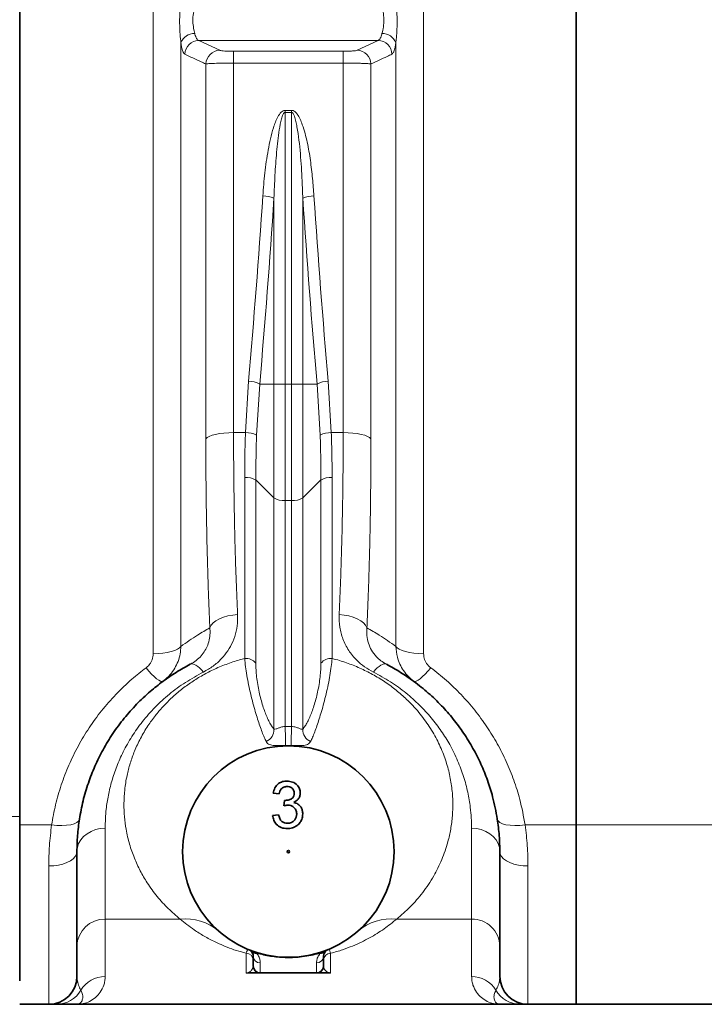
# Model space of a CAD drawing. Units: millimetres. Extents: x 1566 to 8774, y 953 to 8291.
# Drawn here: x 4124 to 4416, y 3725 to 4144 of the extents above; entities that cross this region are included whole.
import ezdxf

# ---------------------------------------------------------------- set-up
doc = ezdxf.new("R2010")
doc.units = ezdxf.units.MM

msp = doc.modelspace()

# ---------------------------------------------------------------- linework, layer by layer
at = {"color": 7, "linetype": 'Continuous', "lineweight": 35}
for p, q in [((4124.41, 4844.47), (4124.41, 3800.9)), ((4361.29, 3800.9), (4361.29, 4844.47)), ((4234.9, 3814.17), (4232.33, 3814.43)), ((4236.92, 3809.04), (4237.19, 3811.35)), ((4232.07, 3804.94), (4234.64, 3805.19)), ((4124.41, 3800.9), (4124.41, 3734.55)), ((4361.29, 3724.55), (4361.29, 3800.9)), ((4148.79, 3789.55), (4148.79, 3736.55)), ((4328.79, 3736.55), (4328.79, 3789.55)), ((4223.06, 3747.02), (4222.81, 3747.27)), ((4254.77, 3747.27), (4254.52, 3747.02)), ((4223.79, 3740.89), (4223.79, 3745.06)), ((4253.79, 3745.06), (4253.79, 3740.89)), ((4250.79, 3737.89), (4226.79, 3737.89)), ((4136.79, 3724.55), (4124.41, 3724.55)), ((4148.79, 3724.55), (4328.79, 3724.55)), ((4361.29, 3724.55), (4340.79, 3724.55)), ((4361.29, 3724.55), (4426.22, 3724.55))]:
    msp.add_line(p, q, dxfattribs=at)
at = {"color": 8, "linetype": 'Continuous', "lineweight": 18}
for p, q in [((4181.22, 3873.74), (4181.22, 4844.47)), ((4296.36, 4844.47), (4296.36, 3873.74)), ((4193.04, 4133.68), (4193.04, 3876.87)), ((4200.61, 4134.7), (4276.98, 4134.7)), ((4200.61, 4134.7), (4209.56, 4130.53)), ((4268.03, 4130.53), (4276.98, 4134.7)), ((4284.54, 3876.87), (4284.54, 4133.68)), ((4215.47, 4130.13), (4262.12, 4130.13)), ((4215.47, 4125.09), (4215.47, 4130.13)), ((4262.12, 4125.09), (4262.12, 4130.13)), ((4203.65, 3965.19), (4203.65, 4124.72)), ((4215.47, 4125.09), (4215.47, 3967.84)), ((4262.12, 4125.09), (4215.47, 4125.09)), ((4262.12, 3967.84), (4262.12, 4125.09)), ((4273.93, 4124.72), (4273.93, 3965.19)), ((4237.4, 4104.98), (4240.19, 4104.98)), ((4237.4, 4104.98), (4237.4, 4104.12)), ((4240.19, 4104.12), (4237.4, 4104.12)), ((4237.4, 4104.12), (4237.4, 3988.5)), ((4240.19, 4104.12), (4240.19, 4104.98)), ((4240.19, 3988.5), (4240.19, 4104.12)), ((4232.65, 3988.5), (4232.65, 4067.6)), ((4244.93, 4067.6), (4244.93, 3988.5)), ((4220.51, 3967.84), (4221.84, 3989.75)), ((4255.75, 3989.75), (4257.07, 3967.84)), ((4226.58, 3988.5), (4225.25, 3966.78)), ((4226.58, 3988.5), (4232.65, 3988.5)), ((4232.65, 3988.5), (4237.4, 3988.5)), ((4232.65, 3940.02), (4232.65, 3988.5)), ((4240.19, 3988.5), (4237.4, 3988.5)), ((4237.4, 3988.5), (4237.4, 3938.89)), ((4240.19, 3988.5), (4244.93, 3988.5)), ((4240.19, 3938.89), (4240.19, 3988.5)), ((4244.93, 3988.5), (4244.93, 3940.02)), ((4244.93, 3988.5), (4251, 3988.5)), ((4252.33, 3966.78), (4251, 3988.5)), ((4215.47, 3967.84), (4220.51, 3967.84)), ((4257.07, 3967.84), (4262.12, 3967.84)), ((4220.19, 3871.73), (4220.19, 3948.81)), ((4224.93, 3947.68), (4232.65, 3940.02)), ((4224.93, 3947.68), (4224.93, 3869.72)), ((4244.93, 3940.02), (4252.65, 3947.68)), ((4252.65, 3869.72), (4252.65, 3947.68)), ((4257.4, 3948.81), (4257.4, 3871.73)), ((4232.65, 3841.64), (4232.65, 3940.02)), ((4240.19, 3938.89), (4237.4, 3938.89)), ((4237.4, 3938.89), (4237.4, 3842.79)), ((4240.19, 3842.79), (4240.19, 3938.89)), ((4244.93, 3940.02), (4244.93, 3841.64)), ((4124.41, 3804.54), (4051.36, 3804.54)), ((4138.01, 3800.9), (4124.41, 3800.9)), ((4361.29, 3800.9), (4339.58, 3800.9)), ((4361.29, 3800.9), (4426.22, 3800.9)), ((4160.79, 3799.49), (4160.79, 3760.83)), ((4316.79, 3760.83), (4316.79, 3799.49)), ((4136.79, 3724.55), (4136.79, 3783.44)), ((4340.79, 3783.44), (4340.79, 3724.55)), ((4201.84, 3763.98), (4201.92, 3763.94)), ((4192.67, 3760.83), (4160.79, 3760.83)), ((4160.79, 3760.83), (4160.79, 3736.39)), ((4316.79, 3760.83), (4284.91, 3760.83)), ((4316.79, 3736.39), (4316.79, 3760.83)), ((4220.79, 3737.85), (4220.79, 3746.27)), ((4224.57, 3746.64), (4225.33, 3746.23)), ((4252.25, 3746.23), (4253.01, 3746.64)), ((4256.79, 3746.27), (4256.79, 3737.85)), ((4226.79, 3742.19), (4226.79, 3737.89)), ((4250.79, 3737.89), (4250.79, 3742.19)), ((4221.68, 3737.85), (4220.79, 3737.85)), ((4250.62, 3737.85), (4226.96, 3737.85)), ((4256.79, 3737.85), (4255.9, 3737.85))]:
    msp.add_line(p, q, dxfattribs=at)
at = {"color": 8, "linetype": 'Continuous', "lineweight": 18, "flags": 128}
for points in [[(4203.65, 3965.19), (4204.19, 3965.73), (4205.08, 3966.24), (4206.28, 3966.69), (4207.75, 3967.09), (4209.47, 3967.41), (4211.36, 3967.65), (4213.38, 3967.79), (4215.47, 3967.84)], [(4262.12, 3967.84), (4264.2, 3967.79), (4266.22, 3967.65), (4268.12, 3967.41), (4269.83, 3967.09), (4271.31, 3966.69), (4272.51, 3966.24), (4273.39, 3965.73), (4273.93, 3965.19)], [(4205.37, 3884.75), (4205.9, 3885.83), (4206.78, 3886.86), (4207.98, 3887.8), (4209.46, 3888.64), (4211.17, 3889.33), (4213.07, 3889.86), (4215.1, 3890.21), (4217.18, 3890.37)], [(4260.4, 3890.37), (4262.49, 3890.21), (4264.51, 3889.86), (4266.41, 3889.33), (4268.13, 3888.64), (4269.61, 3887.8), (4270.8, 3886.86), (4271.68, 3885.83), (4272.22, 3884.75)], [(4181.22, 3873.74), (4183.31, 3873.8), (4185.33, 3873.97), (4187.22, 3874.25), (4188.94, 3874.63), (4190.42, 3875.09), (4191.62, 3875.63), (4192.5, 3876.23), (4193.04, 3876.87)], [(4284.54, 3876.87), (4285.09, 3876.23), (4285.97, 3875.63), (4287.17, 3875.09), (4288.65, 3874.63), (4290.36, 3874.25), (4292.26, 3873.97), (4294.28, 3873.8), (4296.36, 3873.74)], [(4178.21, 3867.78), (4179.41, 3866.37), (4180.59, 3865.1), (4181.69, 3864), (4182.71, 3863.11), (4183.6, 3862.44), (4184.35, 3862.02), (4184.93, 3861.86), (4185.34, 3861.96)], [(4197.05, 3869.29), (4197.54, 3869.44), (4198.11, 3869.42), (4198.74, 3869.23), (4199.44, 3868.87), (4200.19, 3868.36), (4200.98, 3867.69), (4201.79, 3866.88), (4202.62, 3865.94)], [(4274.97, 3865.94), (4275.79, 3866.88), (4276.61, 3867.69), (4277.39, 3868.36), (4278.14, 3868.87), (4278.84, 3869.23), (4279.48, 3869.42), (4280.05, 3869.44), (4280.53, 3869.29)], [(4292.25, 3861.96), (4292.65, 3861.86), (4293.24, 3862.02), (4293.98, 3862.44), (4294.88, 3863.11), (4295.89, 3864), (4297, 3865.1), (4298.17, 3866.37), (4299.37, 3867.78)], [(4138.01, 3800.9), (4140.24, 3800.67), (4142.4, 3800.61), (4144.4, 3800.72), (4146.17, 3800.99), (4147.65, 3801.41), (4148.78, 3801.97), (4149.53, 3802.64), (4149.87, 3803.42)], [(4327.72, 3803.42), (4328.06, 3802.64), (4328.8, 3801.97), (4329.94, 3801.41), (4331.42, 3800.99), (4333.19, 3800.72), (4335.19, 3800.61), (4337.34, 3800.67), (4339.58, 3800.9)], [(4148.79, 3789.55), (4148.97, 3791.28), (4149.52, 3792.95), (4150.4, 3794.52), (4151.6, 3795.94), (4153.08, 3797.17), (4154.79, 3798.16), (4156.69, 3798.9), (4158.71, 3799.34), (4160.79, 3799.49)], [(4316.79, 3799.49), (4318.88, 3799.34), (4320.9, 3798.9), (4322.79, 3798.16), (4324.51, 3797.17), (4325.99, 3795.94), (4327.18, 3794.52), (4328.07, 3792.95), (4328.61, 3791.28), (4328.79, 3789.55)], [(4136.79, 3783.44), (4138.88, 3783.54), (4140.9, 3783.81), (4142.79, 3784.26), (4144.51, 3784.87), (4145.99, 3785.63), (4147.18, 3786.5), (4148.07, 3787.46), (4148.61, 3788.49), (4148.79, 3789.55)], [(4328.79, 3789.55), (4328.97, 3788.49), (4329.52, 3787.46), (4330.4, 3786.5), (4331.6, 3785.63), (4333.08, 3784.87), (4334.79, 3784.26), (4336.69, 3783.81), (4338.71, 3783.54), (4340.79, 3783.44)]]:
    msp.add_lwpolyline(points, dxfattribs=at)
at = {"color": 7, "linetype": 'Continuous', "lineweight": 35}
for radius in [45, 0.5]:
    msp.add_circle((4238.79, 3789.55), radius, dxfattribs=at)
at = {"color": 8, "linetype": 'Continuous', "lineweight": 18}
for centre, radius, start, end in [((4198.84, 4131.51), 6.19, 89.0117, 159.5671), ((4278.74, 4131.51), 6.19, 20.4329, 90.9883), ((4200.74, 4128.66), 6.04, 91.2269, 177.9681), ((4276.85, 4128.66), 6.04, 2.0319, 88.7731), ((4209.69, 4124.49), 6.04, 91.2232, 177.8884), ((4267.9, 4124.49), 6.04, 2.1116, 88.7768), ((4227.82, 4056.24), 12.34, 66.9639, 89.6038), ((4249.76, 4056.24), 12.34, 90.3962, 113.0361), ((4221.71, 3979.71), 10.04, 60.9832, 89.2717), ((4255.88, 3979.71), 10.04, 90.7283, 119.0168), ((4220.91, 3958.46), 9.38, 62.3906, 92.4072), ((4256.68, 3958.46), 9.38, 87.5928, 117.6094), ((4220.85, 3941.05), 7.78, 58.3379, 94.8474), ((4256.74, 3941.05), 7.78, 85.1526, 121.6621), ((4236.74, 3946.64), 7.78, 238.3379, 274.8474), ((4240.85, 3946.64), 7.78, 265.1526, 301.6621), ((4220.67, 3866.27), 5.48, 39.0312, 95.0578), ((4256.91, 3866.27), 5.48, 84.9422, 140.9688), ((4121.73, 3836.53), 115.84, 359.1072, 3.1006), ((4355.86, 3836.53), 115.84, 176.8994, 180.8928), ((4227.33, 3841.35), 5.33, 292.1347, 3.1361), ((4250.25, 3841.35), 5.33, 176.8639, 247.8653), ((4160.55, 3749.07), 11.76, 88.8295, 178.6725), ((4194.99, 3739.25), 21.7, 49.2975, 96.1284), ((4282.59, 3739.25), 21.7, 83.8716, 130.7025), ((4317.05, 3749.09), 11.74, 1.2249, 91.2731), ((4220.83, 3743.31), 2.96, 0.7509, 90.7317), ((4224.47, 3749.13), 2.49, 228.1954, 272.2159), ((4224.92, 3748.7), 2.5, 222.1808, 279.5097), ((4224.91, 3745.63), 1.07, 73.3998, 108.3814), ((4252.67, 3748.7), 2.5, 260.4903, 317.8192), ((4252.68, 3745.63), 1.07, 71.6186, 106.6002), ((4253.11, 3749.13), 2.49, 267.7841, 311.8046), ((4256.75, 3743.31), 2.96, 89.2683, 179.2491), ((4226.73, 3745.12), 2.94, 181.2838, 271.2287), ((4250.86, 3745.12), 2.94, 268.7713, 358.7162), ((4221.86, 3739.45), 1.56, 250.0002, 269.8815), ((4255.73, 3739.45), 1.56, 270.1185, 289.9998), ((4160.76, 3724.35), 12.03, 89.854, 148.9881), ((4316.82, 3724.35), 12.03, 31.0119, 90.146), ((4140.1, 3736.49), 11.93, 270.0518, 330.1848), ((4337.49, 3736.49), 11.93, 209.8152, 269.9482)]:
    msp.add_arc(centre, radius, start, end, dxfattribs=at)
at = {"color": 7, "linetype": 'Continuous', "lineweight": 35}
for centre, radius, start, end in [((4226.79, 3740.89), 3, 180, 270), ((4250.79, 3740.89), 3, 270, 0), ((4136.79, 3736.55), 12, 270, 0), ((4340.79, 3736.55), 12, 180, 270)]:
    msp.add_arc(centre, radius, start, end, dxfattribs=at)
at = {"color": 8, "linetype": 'Continuous', "lineweight": 18}
for centre, major_axis, ratio, start_param, end_param in [((3759.54, 4349.55), (0, 1428.13), 0.3345, 4.457707, 4.514355), ((4718.05, 4349.55), (0, 1428.13), 0.3345, 1.76883, 1.825479), ((3764.28, 4349.55), (0, 1433.13), 0.333333, 4.457707, 4.514355), ((4713.3, 4349.55), (0, 1433.13), 0.333333, 1.76883, 1.825479)]:
    msp.add_ellipse(centre, major_axis=major_axis, ratio=ratio, start_param=start_param, end_param=end_param, dxfattribs=at)
for points, knots in [([(4193.04, 4133.68), (4192.93, 4134.85), (4192.67, 4137.48), (4192.42, 4142.2), (4192.57, 4146.53), (4192.83, 4149.96), (4192.97, 4151.58), (4193.04, 4152.39)], [0, 0, 0, 0, 0.208549, 0.468194, 0.741413, 0.869718, 1, 1, 1, 1]), ([(4284.54, 4152.39), (4284.66, 4151.08), (4284.92, 4148.13), (4285.17, 4143.25), (4285.02, 4139.03), (4284.75, 4135.83), (4284.61, 4134.4), (4284.54, 4133.68)], [0, 0, 0, 0, 0.208549, 0.468194, 0.7414134, 0.8697182, 1, 1, 1, 1]), ([(4198.95, 4149.41), (4198.74, 4148.38), (4198.31, 4146.33), (4198.01, 4142.92), (4198.41, 4139.92), (4198.78, 4138.4), (4198.95, 4137.71)], [0, 0, 0, 0, 0.265874, 0.530092, 0.78336, 1, 1, 1, 1]), ([(4278.64, 4137.71), (4278.85, 4138.58), (4279.27, 4140.32), (4279.58, 4143.62), (4279.17, 4146.78), (4278.8, 4148.58), (4278.64, 4149.41)], [0, 0, 0, 0, 0.265874, 0.530092, 0.78336, 1, 1, 1, 1]), ([(4198.95, 4137.71), (4198.97, 4137.61), (4199.19, 4136.71), (4199.7, 4135.3), (4200.3, 4134.9), (4200.61, 4134.7)], [0, 0, 0, 0, 0.053577, 0.525276, 1, 1, 1, 1]), ([(4276.98, 4134.7), (4277.23, 4134.86), (4277.78, 4135.19), (4278.32, 4136.45), (4278.58, 4137.47), (4278.64, 4137.71)], [0, 0, 0, 0, 0.396206, 0.857454, 1, 1, 1, 1]), ([(4194.7, 4128.88), (4194.55, 4128.99), (4194.24, 4129.22), (4193.81, 4130.14), (4193.43, 4131.46), (4193.18, 4132.73), (4193.06, 4133.53), (4193.04, 4133.68)], [0, 0, 0, 0, 0.233176, 0.473047, 0.706192, 0.946225, 1, 1, 1, 1]), ([(4284.54, 4133.68), (4284.48, 4133.29), (4284.33, 4132.3), (4284.03, 4130.97), (4283.55, 4129.5), (4283.14, 4129.12), (4282.89, 4128.88)], [0, 0, 0, 0, 0.143225, 0.371421, 0.606051, 1, 1, 1, 1]), ([(4203.65, 4124.72), (4202.97, 4125.03), (4199.99, 4126.42), (4197.01, 4127.8), (4194.7, 4128.88)], [0, 0, 0, 0, 0.226649, 1, 1, 1, 1]), ([(4209.56, 4130.53), (4209.59, 4130.52), (4209.75, 4130.46), (4210.36, 4130.34), (4211.72, 4130.22), (4213.49, 4130.14), (4214.81, 4130.13), (4215.47, 4130.13)], [0, 0, 0, 0, 0.054066, 0.296714, 0.53304, 0.766469, 1, 1, 1, 1]), ([(4262.12, 4130.13), (4262.85, 4130.13), (4264.27, 4130.15), (4266.1, 4130.24), (4267.47, 4130.37), (4267.84, 4130.48), (4268.03, 4130.53)], [0, 0, 0, 0, 0.257924, 0.502316, 0.751241, 1, 1, 1, 1]), ([(4282.89, 4128.88), (4282.21, 4128.56), (4279.22, 4127.18), (4276.24, 4125.79), (4273.93, 4124.72)], [0, 0, 0, 0, 0.2266489, 1, 1, 1, 1]), ([(4215.47, 4125.09), (4214.15, 4125.08), (4211.51, 4125.07), (4207.99, 4125), (4205.26, 4124.89), (4204.03, 4124.79), (4203.71, 4124.73), (4203.65, 4124.72)], [0, 0, 0, 0, 0.2356, 0.470082, 0.705895, 0.946515, 1, 1, 1, 1]), ([(4273.93, 4124.72), (4273.78, 4124.74), (4273.48, 4124.79), (4272.59, 4124.86), (4271.42, 4124.93), (4269.96, 4124.98), (4268.28, 4125.03), (4266.38, 4125.06), (4264.3, 4125.08), (4262.85, 4125.09), (4262.12, 4125.09)], [0, 0, 0, 0, 0.123197, 0.246392, 0.370426, 0.494455, 0.617093, 0.739727, 0.869865, 1, 1, 1, 1]), ([(4227.91, 4068.58), (4228.16, 4071.84), (4228.67, 4078.35), (4229.85, 4086.44), (4231.12, 4092.87), (4232.17, 4096.84), (4233.23, 4099.95), (4234.25, 4102.21), (4235.32, 4103.91), (4236.42, 4104.75), (4237.01, 4104.96), (4237.31, 4104.97), (4237.4, 4104.98)], [0, 0, 0, 0, 0.25385, 0.507623, 0.634624, 0.761543, 0.825229, 0.888808, 0.952733, 0.977307, 0.993494, 1, 1, 1, 1]), ([(4232.65, 4067.6), (4232.78, 4070.86), (4233.03, 4077.37), (4233.74, 4087.09), (4234.59, 4095.1), (4235.58, 4100.51), (4236.31, 4102.92), (4236.84, 4103.81), (4237.11, 4104.04), (4237.26, 4104.11), (4237.35, 4104.12), (4237.4, 4104.12)], [0, 0, 0, 0, 0.2628035, 0.525585, 0.7850105, 0.9106721, 0.9684557, 0.9868461, 0.9925951, 0.9965523, 1, 1, 1, 1]), ([(4240.19, 4104.98), (4240.4, 4104.95), (4240.89, 4104.9), (4241.75, 4104.36), (4242.8, 4103.13), (4243.84, 4101.22), (4245.35, 4097.23), (4246.95, 4091.4), (4248.22, 4083.7), (4249.09, 4076.08), (4249.48, 4071.04), (4249.68, 4068.58)], [0, 0, 0, 0, 0.016139, 0.037161, 0.075482, 0.139536, 0.203906, 0.404899, 0.606697, 0.808497, 1, 1, 1, 1]), ([(4240.19, 4104.12), (4240.25, 4104.11), (4240.36, 4104.1), (4240.62, 4103.94), (4241.01, 4103.43), (4241.52, 4102.17), (4242.04, 4100.28), (4243.01, 4094.97), (4244.01, 4086.54), (4244.58, 4076.38), (4244.83, 4070.06), (4244.93, 4067.6)], [0, 0, 0, 0, 0.004811, 0.008986, 0.023522, 0.056007, 0.118091, 0.180309, 0.490622, 0.801285, 1, 1, 1, 1]), ([(4205.37, 3884.75), (4205.23, 3887.85), (4204.96, 3894.05), (4204.62, 3903.61), (4204.32, 3913.35), (4204.08, 3923.33), (4203.89, 3933.51), (4203.75, 3943.92), (4203.67, 3954.47), (4203.66, 3961.62), (4203.65, 3965.19)], [0, 0, 0, 0, 0.12341, 0.246821, 0.370849, 0.494877, 0.620828, 0.74678, 0.87339, 1, 1, 1, 1]), ([(4215.47, 3967.84), (4215.47, 3964.49), (4215.48, 3957.78), (4215.56, 3947.84), (4215.7, 3937.99), (4215.88, 3928.22), (4216.12, 3918.55), (4216.42, 3908.99), (4216.77, 3899.56), (4217.05, 3893.44), (4217.18, 3890.37)], [0, 0, 0, 0, 0.12341, 0.24682, 0.370849, 0.494878, 0.62083, 0.746782, 0.873391, 1, 1, 1, 1]), ([(4220.19, 3948.81), (4220.2, 3951.95), (4220.23, 3958.25), (4220.42, 3964.64), (4220.51, 3967.84)], [0, 0, 0, 0, 0.4996586, 1, 1, 1, 1]), ([(4225.25, 3966.78), (4225.16, 3963.57), (4224.97, 3957.16), (4224.95, 3950.84), (4224.93, 3947.68)], [0, 0, 0, 0, 0.49967, 1, 1, 1, 1]), ([(4252.65, 3947.68), (4252.64, 3950.84), (4252.61, 3957.15), (4252.42, 3963.57), (4252.33, 3966.78)], [0, 0, 0, 0, 0.499669, 1, 1, 1, 1]), ([(4257.07, 3967.84), (4257.17, 3964.65), (4257.36, 3958.25), (4257.38, 3951.96), (4257.4, 3948.81)], [0, 0, 0, 0, 0.499659, 1, 1, 1, 1]), ([(4260.4, 3890.37), (4260.54, 3893.36), (4260.81, 3899.33), (4261.15, 3908.54), (4261.44, 3917.92), (4261.69, 3927.53), (4261.88, 3937.34), (4262.02, 3947.36), (4262.1, 3957.52), (4262.11, 3964.4), (4262.12, 3967.84)], [0, 0, 0, 0, 0.123411, 0.246823, 0.370852, 0.494881, 0.620832, 0.746782, 0.873391, 1, 1, 1, 1]), ([(4273.93, 3965.19), (4273.93, 3961.71), (4273.92, 3954.74), (4273.84, 3944.42), (4273.71, 3934.2), (4273.52, 3924.05), (4273.28, 3914.01), (4272.98, 3904.07), (4272.64, 3894.29), (4272.36, 3887.93), (4272.22, 3884.75)], [0, 0, 0, 0, 0.123409, 0.246818, 0.370846, 0.494874, 0.620827, 0.74678, 0.87339, 1, 1, 1, 1]), ([(4217.18, 3890.37), (4217.2, 3889.58), (4217.25, 3887.2), (4216.7, 3883.29), (4215.27, 3878.91), (4213.11, 3874.95), (4210.31, 3871.45), (4206.85, 3868.34), (4204.03, 3866.74), (4202.62, 3865.94)], [0, 0, 0, 0, 0.080856, 0.243166, 0.405438, 0.552823, 0.700149, 0.850115, 1, 1, 1, 1]), ([(4274.97, 3865.94), (4273.69, 3866.65), (4271.11, 3868.1), (4267.52, 3871.18), (4264.28, 3875.12), (4261.88, 3879.9), (4260.46, 3885.05), (4260.42, 3888.58), (4260.4, 3890.37)], [0, 0, 0, 0, 0.13513, 0.273875, 0.453035, 0.639049, 0.816784, 1, 1, 1, 1]), ([(4193.04, 3876.87), (4195.4, 3878.53), (4199.52, 3881.44), (4203.61, 3883.75), (4205.37, 3884.75)], [0, 0, 0, 0, 0.571101, 1, 1, 1, 1]), ([(4197.05, 3869.29), (4197.93, 3869.81), (4199.69, 3870.86), (4201.75, 3872.84), (4203.37, 3875.04), (4204.58, 3877.55), (4205.31, 3880.3), (4205.52, 3882.76), (4205.4, 3884.25), (4205.37, 3884.75)], [0, 0, 0, 0, 0.140982, 0.282246, 0.429632, 0.57716, 0.74601, 0.914931, 1, 1, 1, 1]), ([(4272.22, 3884.75), (4272.17, 3883.65), (4272.07, 3881.44), (4272.75, 3878.25), (4274.07, 3875.21), (4275.92, 3872.72), (4278.11, 3870.72), (4279.72, 3869.77), (4280.53, 3869.29)], [0, 0, 0, 0, 0.186542, 0.37715, 0.557241, 0.74296, 0.869561, 1, 1, 1, 1]), ([(4272.22, 3884.75), (4273.97, 3883.75), (4278.07, 3881.44), (4282.19, 3878.53), (4284.54, 3876.87)], [0, 0, 0, 0, 0.428894, 1, 1, 1, 1]), ([(4193.04, 3876.87), (4192.97, 3875.8), (4192.82, 3873.62), (4191.9, 3870.49), (4190.48, 3867.52), (4188.39, 3864.53), (4186.44, 3862.89), (4185.34, 3861.96)], [0, 0, 0, 0, 0.184822, 0.374886, 0.561243, 0.75303, 1, 1, 1, 1]), ([(4292.25, 3861.96), (4291.43, 3862.63), (4289.77, 3863.98), (4287.78, 3866.47), (4286.2, 3869.25), (4284.91, 3872.7), (4284.68, 3875.32), (4284.54, 3876.87)], [0, 0, 0, 0, 0.181263, 0.367529, 0.547903, 0.73318, 1, 1, 1, 1]), ([(4192.67, 3760.83), (4190.99, 3762.27), (4187.61, 3765.16), (4182.89, 3770.35), (4178.92, 3775.76), (4175.68, 3781.27), (4173.14, 3786.74), (4171.08, 3792.64), (4169.7, 3798.53), (4168.93, 3804.31), (4168.7, 3809.92), (4169.03, 3815.8), (4169.94, 3821.56), (4171.37, 3827.09), (4173.25, 3832.37), (4175.75, 3837.72), (4178.73, 3842.78), (4181.95, 3847.26), (4185.24, 3851.13), (4188.76, 3854.71), (4192.68, 3858.14), (4197.01, 3861.37), (4201.7, 3864.32), (4206.77, 3866.98), (4212.21, 3869.3), (4216.76, 3870.82), (4219.46, 3871.54), (4220.19, 3871.73)], [0, 0, 0, 0, 0.069272, 0.138583, 0.207834, 0.261504, 0.315257, 0.368978, 0.422607, 0.465275, 0.507939, 0.551346, 0.594746, 0.630548, 0.666345, 0.703063, 0.739773, 0.770386, 0.796942, 0.823496, 0.850752, 0.878006, 0.905386, 0.932764, 0.96114, 0.989514, 1, 1, 1, 1]), ([(4178.21, 3867.78), (4178.44, 3867.96), (4178.89, 3868.32), (4179.58, 3869.05), (4180.26, 3870), (4180.81, 3871.18), (4181.16, 3872.44), (4181.2, 3873.3), (4181.22, 3873.74)], [0, 0, 0, 0, 0.121927, 0.24545, 0.431218, 0.622621, 0.808664, 1, 1, 1, 1]), ([(4229.34, 3836.41), (4229.06, 3836.98), (4228.52, 3838.1), (4227.62, 3840.36), (4226.68, 3842.96), (4225.7, 3845.91), (4224.7, 3849.16), (4223.7, 3852.73), (4222.73, 3856.56), (4221.83, 3860.55), (4221.09, 3864.5), (4220.51, 3868.31), (4220.3, 3870.58), (4220.19, 3871.73)], [0, 0, 0, 0, 0.089439, 0.177073, 0.266605, 0.351314, 0.438018, 0.527292, 0.61913, 0.713458, 0.810763, 0.904079, 1, 1, 1, 1]), ([(4257.4, 3871.73), (4257.29, 3870.61), (4257.08, 3868.34), (4256.51, 3864.57), (4255.76, 3860.6), (4254.88, 3856.63), (4253.9, 3852.76), (4252.9, 3849.21), (4251.9, 3845.94), (4250.92, 3843), (4249.98, 3840.38), (4249.07, 3838.11), (4248.52, 3836.98), (4248.25, 3836.41)], [0, 0, 0, 0, 0.093341, 0.189237, 0.283585, 0.380869, 0.470137, 0.561981, 0.646669, 0.733395, 0.821004, 0.910561, 1, 1, 1, 1]), ([(4257.4, 3871.73), (4257.69, 3871.65), (4260.01, 3871.05), (4264.26, 3869.71), (4269.94, 3867.39), (4275.4, 3864.61), (4280.56, 3861.39), (4285.38, 3857.77), (4290.31, 3853.36), (4295.08, 3848.08), (4299.42, 3841.98), (4302.89, 3835.71), (4305.51, 3829.37), (4307.35, 3823), (4308.46, 3816.73), (4308.88, 3810.58), (4308.7, 3804.68), (4307.97, 3799.05), (4306.55, 3792.74), (4304.21, 3785.99), (4300.59, 3778.73), (4296.06, 3772), (4290.73, 3765.84), (4286.85, 3762.5), (4284.91, 3760.83)], [0, 0, 0, 0, 0.0042781, 0.0332718, 0.0623407, 0.0913396, 0.1217841, 0.1523067, 0.1827631, 0.2252197, 0.2678424, 0.3103511, 0.3537663, 0.3971938, 0.4419654, 0.4867462, 0.5317555, 0.5768167, 0.6218446, 0.69134, 0.7608505, 0.8405218, 0.9202903, 1, 1, 1, 1]), ([(4296.36, 3873.74), (4296.41, 3873.13), (4296.52, 3871.69), (4297.47, 3869.52), (4298.74, 3868.36), (4299.37, 3867.78)], [0, 0, 0, 0, 0.269764, 0.635242, 1, 1, 1, 1]), ([(4138.01, 3800.9), (4138.52, 3803.76), (4139.55, 3809.49), (4142.04, 3818.01), (4145.26, 3826.41), (4149.23, 3834.54), (4153.88, 3842.25), (4159.21, 3849.6), (4165.28, 3856.53), (4171.65, 3862.66), (4176.17, 3866.19), (4178.21, 3867.78)], [0, 0, 0, 0, 0.11159, 0.223176, 0.337854, 0.452528, 0.563925, 0.675317, 0.790266, 0.905208, 1, 1, 1, 1]), ([(4224.93, 3869.72), (4224.95, 3868.8), (4224.98, 3866.96), (4225.26, 3863.89), (4225.71, 3860.69), (4226.32, 3857.48), (4227.06, 3854.39), (4227.89, 3851.54), (4228.78, 3848.97), (4229.71, 3846.66), (4230.68, 3844.64), (4231.68, 3842.91), (4232.33, 3842.07), (4232.65, 3841.64)], [0, 0, 0, 0, 0.094731, 0.189427, 0.284587, 0.379709, 0.469277, 0.558846, 0.644184, 0.729558, 0.819077, 0.908642, 1, 1, 1, 1]), ([(4244.93, 3841.64), (4245.26, 3842.07), (4245.91, 3842.91), (4246.9, 3844.64), (4247.87, 3846.66), (4248.81, 3848.97), (4249.7, 3851.54), (4250.52, 3854.39), (4251.26, 3857.48), (4251.87, 3860.69), (4252.32, 3863.89), (4252.6, 3866.96), (4252.64, 3868.8), (4252.65, 3869.72)], [0, 0, 0, 0, 0.091358, 0.180923, 0.270442, 0.355816, 0.441154, 0.530723, 0.620291, 0.715413, 0.810573, 0.905269, 1, 1, 1, 1]), ([(4299.37, 3867.78), (4301.65, 3866), (4306.2, 3862.43), (4312.44, 3856.36), (4318.21, 3849.79), (4323.36, 3842.77), (4327.83, 3835.47), (4331.67, 3827.86), (4334.86, 3819.95), (4337.71, 3810.95), (4338.9, 3804.53), (4339.58, 3800.9)], [0, 0, 0, 0, 0.10572, 0.211445, 0.320352, 0.429265, 0.53519, 0.641119, 0.749831, 0.858546, 1, 1, 1, 1]), ([(4202.62, 3865.94), (4200.03, 3864.53), (4194.85, 3861.69), (4188.02, 3856.6), (4181.86, 3850.99), (4176.54, 3844.91), (4172.04, 3838.52), (4168.42, 3832.1), (4165.62, 3825.75), (4163.53, 3819.54), (4162.08, 3813.49), (4161.01, 3806.69), (4160.87, 3802.18), (4160.79, 3799.49)], [0, 0, 0, 0, 0.0852094, 0.1707907, 0.2560825, 0.3452367, 0.4346867, 0.5239392, 0.6108787, 0.6980724, 0.7853482, 0.8723999, 1, 1, 1, 1]), ([(4316.79, 3799.49), (4316.77, 3800.94), (4316.72, 3803.83), (4316.24, 3808.92), (4315.26, 3814.76), (4313.5, 3821.41), (4310.98, 3828.21), (4307.79, 3834.71), (4304, 3840.83), (4299.74, 3846.47), (4294.73, 3851.95), (4288.91, 3857.11), (4282.36, 3861.92), (4277.43, 3864.6), (4274.97, 3865.94)], [0, 0, 0, 0, 0.069315, 0.138628, 0.233346, 0.328371, 0.423274, 0.517826, 0.597377, 0.677079, 0.756566, 0.837649, 0.918984, 1, 1, 1, 1]), ([(4232.65, 3841.64), (4232.93, 3841.63), (4233.45, 3841.62), (4234.59, 3842.13), (4235.63, 3842.49), (4236.57, 3842.71), (4237.07, 3842.76), (4237.4, 3842.79)], [0, 0, 0, 0, 0.311678, 0.579895, 0.799844, 0.87257, 1, 1, 1, 1]), ([(4237.4, 3842.79), (4237.85, 3842.8), (4238.78, 3842.82), (4239.71, 3842.8), (4240.19, 3842.79)], [0, 0, 0, 0, 0.4905904, 1, 1, 1, 1]), ([(4240.19, 3842.79), (4240.2, 3842.79), (4240.35, 3842.78), (4240.82, 3842.74), (4241.82, 3842.54), (4243.05, 3842.11), (4244.19, 3841.59), (4244.69, 3841.63), (4244.93, 3841.64)], [0, 0, 0, 0, 0.006308, 0.055617, 0.186887, 0.431573, 0.721356, 1, 1, 1, 1]), ([(4229.34, 3836.41), (4229.34, 3836.41), (4229.51, 3836.09), (4229.93, 3835.56), (4230.98, 3834.94), (4232.57, 3834.65), (4234.67, 3834.64), (4236.4, 3834.69), (4237.28, 3834.71), (4237.55, 3834.72)], [0, 0, 0, 0, 0.003844, 0.171043, 0.342899, 0.600913, 0.806631, 0.940985, 1, 1, 1, 1]), ([(4240.03, 3834.72), (4239.61, 3834.73), (4238.78, 3834.75), (4237.96, 3834.73), (4237.55, 3834.72)], [0, 0, 0, 0, 0.509409, 1, 1, 1, 1]), ([(4240.03, 3834.72), (4240.06, 3834.72), (4240.69, 3834.7), (4241.52, 3834.68), (4242.71, 3834.65), (4243.74, 3834.64), (4244.94, 3834.69), (4246.02, 3834.83), (4246.96, 3835.14), (4247.74, 3835.62), (4248.07, 3836.15), (4248.25, 3836.41)], [0, 0, 0, 0, 0.006208, 0.137903, 0.180436, 0.293027, 0.410133, 0.548987, 0.69119, 0.843852, 1, 1, 1, 1]), ([(4136.79, 3783.44), (4136.84, 3786.26), (4136.93, 3791.92), (4137.65, 3797.9), (4138.01, 3800.9)], [0, 0, 0, 0, 0.497342, 1, 1, 1, 1]), ([(4339.58, 3800.9), (4339.93, 3797.93), (4340.66, 3791.95), (4340.75, 3786.29), (4340.79, 3783.44)], [0, 0, 0, 0, 0.497271, 1, 1, 1, 1]), ([(4220.79, 3746.27), (4220.11, 3746.45), (4217.92, 3747.04), (4214.59, 3748.13), (4210.92, 3749.56), (4206.99, 3751.35), (4202.87, 3753.55), (4197.79, 3756.73), (4194.63, 3759.26), (4192.67, 3760.83)], [0, 0, 0, 0, 0.050121, 0.161008, 0.272097, 0.383141, 0.553487, 0.723866, 1, 1, 1, 1]), ([(4284.91, 3760.83), (4283.16, 3759.42), (4279.66, 3756.6), (4274.52, 3753.42), (4269.91, 3751.03), (4266.12, 3749.33), (4261.87, 3747.73), (4258.62, 3746.74), (4256.83, 3746.28), (4256.79, 3746.27)], [0, 0, 0, 0, 0.247722, 0.496143, 0.620445, 0.745, 0.870871, 0.997658, 1, 1, 1, 1]), ([(4220.79, 3746.27), (4220.92, 3746.65), (4221.18, 3747.4), (4221.56, 3747.86), (4221.8, 3747.85), (4221.92, 3747.84)], [0, 0, 0, 0, 0.346267, 0.672189, 1, 1, 1, 1]), ([(4221.92, 3747.84), (4221.92, 3747.84), (4222.07, 3747.78), (4222.94, 3747.42), (4223.83, 3747), (4224.57, 3746.64)], [0, 0, 0, 0, 0.0033781, 0.1728798, 1, 1, 1, 1]), ([(4252.25, 3746.23), (4251.85, 3746.12), (4250.34, 3745.7), (4247.56, 3745.1), (4244.04, 3744.6), (4240.59, 3744.36), (4237.36, 3744.34), (4234.19, 3744.54), (4231.11, 3744.93), (4228.13, 3745.49), (4226.27, 3745.98), (4225.33, 3746.23)], [0, 0, 0, 0, 0.050503, 0.189412, 0.328011, 0.438552, 0.549014, 0.658574, 0.768282, 0.884084, 1, 1, 1, 1]), ([(4225.33, 3746.23), (4225.71, 3745.67), (4226.46, 3744.55), (4226.75, 3743.21), (4226.78, 3742.47), (4226.79, 3742.19)], [0, 0, 0, 0, 0.374272, 0.757768, 1, 1, 1, 1]), ([(4250.79, 3742.19), (4250.81, 3742.49), (4250.84, 3743.22), (4251.13, 3744.56), (4251.88, 3745.67), (4252.25, 3746.23)], [0, 0, 0, 0, 0.255016, 0.624378, 1, 1, 1, 1]), ([(4253.01, 3746.64), (4253.75, 3747), (4254.65, 3747.42), (4255.51, 3747.78), (4255.66, 3747.84), (4255.67, 3747.84)], [0, 0, 0, 0, 0.82712, 0.996622, 1, 1, 1, 1]), ([(4255.67, 3747.84), (4255.79, 3747.84), (4256.04, 3747.86), (4256.42, 3747.37), (4256.67, 3746.64), (4256.79, 3746.27)], [0, 0, 0, 0, 0.346022, 0.671828, 1, 1, 1, 1]), ([(4220.79, 3737.85), (4220.79, 3737.85), (4220.97, 3737.91), (4221.15, 3737.95), (4221.32, 3737.99)], [0, 0, 0, 0, 0.013206, 1, 1, 1, 1]), ([(4221.85, 3737.89), (4221.5, 3737.89), (4221.15, 3737.88), (4220.8, 3737.85), (4220.79, 3737.85)], [0, 0, 0, 0, 0.986789, 1, 1, 1, 1]), ([(4221.32, 3737.99), (4221.56, 3738.05), (4222.26, 3738.24), (4222.67, 3738.59), (4223.29, 3739.17), (4223.68, 3739.89), (4223.74, 3740.49), (4223.77, 3740.78)], [0, 0, 0, 0, 0.077422, 0.235087, 0.393518, 0.715758, 1, 1, 1, 1]), ([(4253.82, 3740.76), (4253.87, 3740.4), (4253.96, 3739.71), (4254.5, 3738.9), (4255.22, 3738.37), (4255.72, 3738.11), (4256.16, 3738.01), (4256.26, 3737.99)], [0, 0, 0, 0, 0.364315, 0.694815, 0.878463, 0.971606, 1, 1, 1, 1]), ([(4256.79, 3737.85), (4256.79, 3737.85), (4256.43, 3737.88), (4256.08, 3737.89), (4255.73, 3737.89)], [0, 0, 0, 0, 0.013211, 1, 1, 1, 1]), ([(4256.26, 3737.99), (4256.44, 3737.95), (4256.61, 3737.91), (4256.79, 3737.85), (4256.79, 3737.85)], [0, 0, 0, 0, 0.986794, 1, 1, 1, 1]), ([(4160.79, 3736.39), (4160.76, 3735.74), (4160.69, 3734.44), (4160.09, 3732.13), (4158.83, 3729.64), (4156.72, 3727.33), (4154.21, 3725.69), (4151.52, 3724.76), (4149.68, 3724.55), (4148.8, 3724.55), (4148.79, 3724.55)], [0, 0, 0, 0, 0.084108, 0.16828, 0.336517, 0.505007, 0.674081, 0.843311, 0.998707, 1, 1, 1, 1]), ([(4148.8, 3736.5), (4148.81, 3736.04), (4148.87, 3734.68), (4149.38, 3732.63), (4150.09, 3731.24), (4150.45, 3730.55)], [0, 0, 0, 0, 0.201974, 0.600885, 1, 1, 1, 1]), ([(4328.79, 3724.55), (4328.79, 3724.55), (4327.9, 3724.55), (4326.07, 3724.76), (4323.39, 3725.69), (4320.89, 3727.32), (4318.76, 3729.62), (4317.5, 3732.12), (4316.89, 3734.44), (4316.83, 3735.74), (4316.79, 3736.39)], [0, 0, 0, 0, 0.001293, 0.156689, 0.325028, 0.493513, 0.662503, 0.83172, 0.915831, 1, 1, 1, 1]), ([(4327.14, 3730.55), (4327.49, 3731.24), (4328.2, 3732.63), (4328.71, 3734.67), (4328.77, 3736.02), (4328.79, 3736.47)], [0, 0, 0, 0, 0.400468, 0.801118, 1, 1, 1, 1]), ([(4150.45, 3730.55), (4150.73, 3729.91), (4151.38, 3728.43), (4151.26, 3726.73), (4150.71, 3725.51), (4149.93, 3724.82), (4149.29, 3724.58), (4148.9, 3724.55), (4148.79, 3724.55), (4148.79, 3724.55)], [0, 0, 0, 0, 0.168415, 0.38337, 0.598496, 0.766947, 0.935436, 0.998696, 1, 1, 1, 1]), ([(4328.79, 3724.55), (4328.79, 3724.55), (4328.68, 3724.55), (4328.3, 3724.58), (4327.65, 3724.82), (4326.88, 3725.51), (4326.32, 3726.73), (4326.21, 3728.43), (4326.85, 3729.91), (4327.14, 3730.55)], [0, 0, 0, 0, 0.001304, 0.064564, 0.233034, 0.401504, 0.616552, 0.831585, 1, 1, 1, 1])]:
    msp.add_open_spline(points, degree=3, knots=knots, dxfattribs=at)
at = {"color": 7, "linetype": 'Continuous', "lineweight": 35}
for points, knots in [([(4197.05, 3869.29), (4195.04, 3868.19), (4191.16, 3866.07), (4187.23, 3863.3), (4185.34, 3861.96)], [0, 0, 0, 0, 0.516851, 1, 1, 1, 1]), ([(4292.25, 3861.96), (4290.35, 3863.3), (4286.43, 3866.07), (4282.54, 3868.19), (4280.53, 3869.29)], [0, 0, 0, 0, 0.483153, 1, 1, 1, 1]), ([(4185.34, 3861.96), (4183.54, 3860.57), (4179.61, 3857.53), (4174.11, 3852.29), (4168.77, 3846.29), (4163.99, 3839.82), (4159.83, 3832.99), (4156.35, 3825.93), (4153.51, 3818.65), (4151.27, 3811.13), (4150.33, 3805.99), (4149.87, 3803.42)], [0, 0, 0, 0, 0.094457, 0.205642, 0.316832, 0.431641, 0.546456, 0.658279, 0.770106, 0.885051, 1, 1, 1, 1]), ([(4327.72, 3803.42), (4327.12, 3806.59), (4326.09, 3812.14), (4323.62, 3819.9), (4320.85, 3826.77), (4317.46, 3833.5), (4313.49, 3839.95), (4309.01, 3846.02), (4304, 3851.74), (4298.45, 3857.13), (4294.32, 3860.35), (4292.25, 3861.96)], [0, 0, 0, 0, 0.14195, 0.24804, 0.354125, 0.462932, 0.571733, 0.677238, 0.782738, 0.891372, 1, 1, 1, 1]), ([(4232.33, 3814.43), (4232.53, 3815.2), (4232.92, 3816.76), (4234.43, 3818.49), (4236.3, 3819.42), (4237.55, 3819.51), (4238.18, 3819.55)], [0, 0, 0, 0, 0.280253, 0.559523, 0.779592, 1, 1, 1, 1]), ([(4238.26, 3817.25), (4237.79, 3817.2), (4236.85, 3817.12), (4235.74, 3816.31), (4235.13, 3815.25), (4234.97, 3814.53), (4234.9, 3814.17)], [0, 0, 0, 0, 0.280001, 0.559131, 0.77932, 1, 1, 1, 1]), ([(4238.18, 3819.55), (4238.97, 3819.47), (4240.56, 3819.31), (4242.49, 3818.08), (4243.65, 3816.34), (4243.8, 3815.09), (4243.87, 3814.47)], [0, 0, 0, 0, 0.280184, 0.559855, 0.78, 1, 1, 1, 1]), ([(4241.31, 3814.39), (4241.26, 3814.82), (4241.16, 3815.7), (4240.31, 3816.66), (4239.29, 3817.17), (4238.6, 3817.22), (4238.26, 3817.25)], [0, 0, 0, 0, 0.27946, 0.558952, 0.779255, 1, 1, 1, 1]), ([(4237.56, 3811.32), (4238.06, 3811.37), (4239.08, 3811.46), (4240.38, 3812.09), (4241.21, 3813.18), (4241.27, 3813.98), (4241.31, 3814.39)], [0, 0, 0, 0, 0.28068, 0.560951, 0.780057, 1, 1, 1, 1]), ([(4243.87, 3814.47), (4243.82, 3813.99), (4243.73, 3813.04), (4242.86, 3811.51), (4241.79, 3810.88), (4241.14, 3810.5)], [0, 0, 0, 0, 0.280496, 0.561003, 1, 1, 1, 1]), ([(4238.58, 3809.31), (4238.27, 3809.29), (4237.71, 3809.25), (4237.16, 3809.1), (4236.92, 3809.04)], [0, 0, 0, 0, 0.559772, 1, 1, 1, 1]), ([(4237.19, 3811.35), (4237.26, 3811.34), (4237.38, 3811.33), (4237.5, 3811.32), (4237.56, 3811.32)], [0, 0, 0, 0, 0.560003, 1, 1, 1, 1]), ([(4242.33, 3805.59), (4242.27, 3806.15), (4242.16, 3807.26), (4241.15, 3808.51), (4239.89, 3809.22), (4239.02, 3809.28), (4238.58, 3809.31)], [0, 0, 0, 0, 0.279747, 0.559171, 0.779444, 1, 1, 1, 1]), ([(4241.14, 3810.5), (4241.74, 3810.31), (4242.95, 3809.91), (4244.18, 3808.57), (4244.81, 3807.06), (4244.87, 3806.07), (4244.9, 3805.57)], [0, 0, 0, 0, 0.279807, 0.559185, 0.779408, 1, 1, 1, 1]), ([(4238.3, 3799.3), (4237.42, 3799.38), (4235.68, 3799.53), (4233.66, 3801.02), (4232.42, 3802.91), (4232.19, 3804.26), (4232.07, 3804.94)], [0, 0, 0, 0, 0.279911, 0.559249, 0.779476, 1, 1, 1, 1]), ([(4234.64, 3805.19), (4234.77, 3804.68), (4235.03, 3803.64), (4235.87, 3802.35), (4237.13, 3801.69), (4237.97, 3801.63), (4238.39, 3801.61)], [0, 0, 0, 0, 0.2808811, 0.5600727, 0.7796532, 1, 1, 1, 1]), ([(4244.9, 3805.57), (4244.85, 3804.94), (4244.75, 3803.67), (4243.86, 3801.95), (4242.46, 3800.49), (4240.54, 3799.46), (4239.04, 3799.35), (4238.3, 3799.3)], [0, 0, 0, 0, 0.186734, 0.373343, 0.560195, 0.779944, 1, 1, 1, 1]), ([(4238.39, 3801.61), (4238.98, 3801.66), (4240.16, 3801.77), (4241.48, 3802.86), (4242.23, 3804.2), (4242.3, 3805.13), (4242.33, 3805.59)], [0, 0, 0, 0, 0.279883, 0.558993, 0.779319, 1, 1, 1, 1]), ([(4149.87, 3803.42), (4149.55, 3801.05), (4148.91, 3796.27), (4148.83, 3791.8), (4148.79, 3789.55)], [0, 0, 0, 0, 0.496789, 1, 1, 1, 1]), ([(4328.79, 3789.55), (4328.75, 3791.78), (4328.68, 3796.25), (4328.04, 3801.02), (4327.72, 3803.42)], [0, 0, 0, 0, 0.496923, 1, 1, 1, 1]), ([(4222.81, 3747.27), (4222.57, 3747.46), (4222.27, 3747.69), (4221.97, 3747.82), (4221.92, 3747.84), (4221.92, 3747.84)], [0, 0, 0, 0, 0.828965, 0.997001, 1, 1, 1, 1]), ([(4223.79, 3745.06), (4223.78, 3745.37), (4223.76, 3745.95), (4223.28, 3746.69), (4223.06, 3747.02)], [0, 0, 0, 0, 0.552027, 1, 1, 1, 1]), ([(4254.52, 3747.02), (4254.33, 3746.75), (4253.96, 3746.2), (4253.82, 3745.56), (4253.8, 3745.2), (4253.79, 3745.06)], [0, 0, 0, 0, 0.368642, 0.740126, 1, 1, 1, 1]), ([(4255.67, 3747.84), (4255.67, 3747.84), (4255.61, 3747.82), (4255.31, 3747.69), (4255.02, 3747.46), (4254.77, 3747.27)], [0, 0, 0, 0, 0.002999, 0.171035, 1, 1, 1, 1]), ([(4226.79, 3737.89), (4226.73, 3737.89), (4226.6, 3737.89), (4225.75, 3737.89), (4224.61, 3737.89), (4223.64, 3737.89), (4222.64, 3737.89), (4222.12, 3737.89), (4221.85, 3737.89)], [0, 0, 0, 0, 0.3056331, 0.6129152, 0.7648895, 0.9182941, 0.9586493, 1, 1, 1, 1]), ([(4255.73, 3737.89), (4255.53, 3737.89), (4254.71, 3737.89), (4253.63, 3737.89), (4252.22, 3737.89), (4251.08, 3737.89), (4250.89, 3737.89), (4250.79, 3737.89)], [0, 0, 0, 0, 0.031237, 0.124398, 0.30061, 0.613272, 1, 1, 1, 1]), ([(4140.11, 3724.55), (4139.39, 3724.55), (4137.96, 3724.55), (4136.94, 3724.55), (4136.83, 3724.55), (4136.79, 3724.55)], [0, 0, 0, 0, 0.394824, 0.790093, 1, 1, 1, 1]), ([(4148.79, 3724.55), (4148.79, 3724.55), (4148.79, 3724.55), (4148.77, 3724.55), (4148.74, 3724.55), (4148.62, 3724.55), (4148.14, 3724.55), (4147.59, 3724.55), (4146.41, 3724.55), (4144.84, 3724.55), (4142.63, 3724.55), (4140.73, 3724.55), (4140.11, 3724.55)], [0, 0, 0, 0, 0.001302, 0.001926, 0.004419, 0.014391, 0.054279, 0.213831, 0.249188, 0.550643, 0.852081, 1, 1, 1, 1]), ([(4337.48, 3724.55), (4336.76, 3724.55), (4335.33, 3724.55), (4333.29, 3724.55), (4331.55, 3724.55), (4329.98, 3724.55), (4329.2, 3724.55), (4328.8, 3724.55), (4328.8, 3724.55), (4328.79, 3724.55)], [0, 0, 0, 0, 0.169545, 0.3390997, 0.6596812, 0.8291892, 0.9979644, 0.9986977, 1, 1, 1, 1]), ([(4340.79, 3724.55), (4340.75, 3724.55), (4340.64, 3724.55), (4339.62, 3724.55), (4338.19, 3724.55), (4337.48, 3724.55)], [0, 0, 0, 0, 0.209907, 0.604686, 1, 1, 1, 1])]:
    msp.add_open_spline(points, degree=3, knots=knots, dxfattribs=at)

doc.saveas('drawing.dxf')
